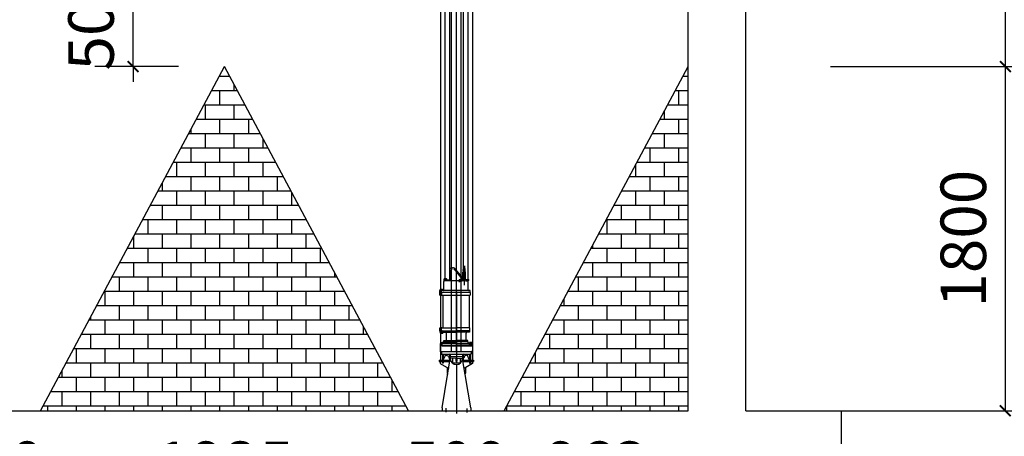
# Model space of a CAD drawing. Units: inches. Extents: x 1221723 to 5474474, y -1446981 to -117100.
# Drawn here: x 2374172 to 2379320, y -824430 to -822251 of the extents above; entities that cross this region are included whole.
import ezdxf
from ezdxf.lldxf.tags import DXFTag

# ---------------------------------------------------------------- set-up
doc = ezdxf.new("R2010")
doc.units = ezdxf.units.IN
doc.header["$LTSCALE"] = 20
doc.header["$MEASUREMENT"] = 0
doc.layers.get('DEFPOINTS').update_dxf_attribs({"color": 1})
for name, color, linetype in [('01', 7, 'Continuous'), ('COLU', 8, 'Continuous'), ('DOTE_废水', 1, 'Continuous'), ('L1', 3, 'Continuous'), ('L3', 2, 'DASHDOT'), ('L6', 1, 'Continuous'), ('PIPE-废水', 31, 'Continuous'), ('PUB_DIM', 3, 'Continuous')]:
    doc.layers.add(name, color=color, linetype=linetype)
doc.styles.add('_TCH_DIM_T3', font='SIMPLEX', dxfattribs={"width": 0.705882, "bigfont": 'GBCBIG'})
tags = doc.linetypes.add('DASHDOT', pattern=[22, 20, -1, 0, -1]).pattern_tags.tags
tags[10:11] = [DXFTag(74, 4), DXFTag(75, 0), DXFTag(340, '0'), DXFTag(46, 1.0), DXFTag(50, 0.0), DXFTag(44, 0.0), DXFTag(45, 0.0)]
tags[8:9] = [DXFTag(74, 4), DXFTag(75, 0), DXFTag(340, '0'), DXFTag(46, 1.0), DXFTag(50, 0.0), DXFTag(44, 0.0), DXFTag(45, 0.0)]
tags[6:7] = [DXFTag(74, 4), DXFTag(75, 0), DXFTag(340, '0'), DXFTag(46, 1.0), DXFTag(50, 0.0), DXFTag(44, 0.0), DXFTag(45, 0.0)]
tags[4:5] = [DXFTag(74, 4), DXFTag(75, 0), DXFTag(340, '0'), DXFTag(46, 1.0), DXFTag(50, 0.0), DXFTag(44, 0.0), DXFTag(45, 0.0)]
doc.dimstyles.new('_TWT_ARCH&&80', dxfattribs={"dimtxt": 238, "dimasz": 80, "dimexe": 200, "dimexo": 240, "dimgap": 101, "dimtad": 1, "dimdec": 0, "dimzin": 0, "dimdsep": 46, "dimtxsty": '_TCH_DIM_T3', "dimblk": 'ARCHTICK', "dimcen": 0.09, "dimclrt": 7, "dimazin": 2, "dimtfac": 1, "dimtdec": 0, "dimtix": 1, "dimtmove": 2, "dimatfit": 3, "dimfxl": 100, "dimtolj": 1, "dimtzin": 0, "dimarcsym": 0})

# ---------------------------------------------------------------- blocks, each defined once
blk = doc.blocks.new('_ARCHTICK')
at = {"color": 0, "linetype": 'ByBlock', "lineweight": 0}
blk.add_solid([(0.398, 0.309), (0.309, 0.398), (-0.309, -0.398), (-0.398, -0.309)], dxfattribs=at)
blk = doc.blocks.new('*D976')
at = {"layer": 'DEFPOINTS', "color": 0, "ltscale": 50, "transparency": 16777216}
for p in [(2378171.7, -822496.1), (2379325.9, -822496.1), (2378171.7, -824296.1)]:
    blk.add_point(p, dxfattribs=at)
at = {"layer": 'PUB_DIM', "color": 0, "lineweight": -2, "transparency": 16777216}
for p, q in [((2378411.7, -822496.1), (2379525.9, -822496.1)), ((2379325.9, -824296.1), (2379325.9, -822496.1)), ((2378411.7, -824296.1), (2379525.9, -824296.1))]:
    blk.add_line(p, q, dxfattribs=at)
at = {"layer": 'PUB_DIM', "color": 0, "linetype": 'ByBlock', "lineweight": -2, "ltscale": 50, "transparency": 16777216, "xscale": 80, "yscale": 80, "zscale": 80}
for p, rotation in [((2379325.9, -822496.1), 89.99999999998518), ((2379325.9, -824296.1), 269.9999999999852)]:
    blk.add_blockref('_ARCHTICK', p, dxfattribs=dict(at, rotation=rotation))
at = {"layer": 'PUB_DIM', "color": 7, "ltscale": 50, "transparency": 16777216, "insert": (2379105.9, -823396.1), "char_height": 238, "attachment_point": 5, "rotation": 90, "style": '_TCH_DIM_T3'}
blk.add_mtext('\\A1;1800', dxfattribs=at)
blk = doc.blocks.new('*D977')
at = {"layer": 'DEFPOINTS', "color": 0, "ltscale": 50, "transparency": 16777216}
for p in [(2378171.7, -819096.1), (2379325.9, -819096.1), (2378171.7, -822496.1)]:
    blk.add_point(p, dxfattribs=at)
at = {"layer": 'PUB_DIM', "color": 0, "lineweight": -2, "transparency": 16777216}
for p, q in [((2378411.7, -819096.1), (2379525.9, -819096.1)), ((2379325.9, -822496.1), (2379325.9, -819096.1)), ((2378411.7, -822496.1), (2379525.9, -822496.1))]:
    blk.add_line(p, q, dxfattribs=at)
at = {"layer": 'PUB_DIM', "color": 0, "linetype": 'ByBlock', "lineweight": -2, "ltscale": 50, "transparency": 16777216, "xscale": 80, "yscale": 80, "zscale": 80}
for p, rotation in [((2379325.9, -819096.1), 90), ((2379325.9, -822496.1), 270)]:
    blk.add_blockref('_ARCHTICK', p, dxfattribs=dict(at, rotation=rotation))
at = {"layer": 'PUB_DIM', "color": 7, "ltscale": 50, "transparency": 16777216, "insert": (2379105.9, -820596.1), "char_height": 238, "attachment_point": 5, "rotation": 90, "style": '_TCH_DIM_T3'}
blk.add_mtext('\\A1;3400', dxfattribs=at)
blk = doc.blocks.new('*D979')
at = {"layer": 'DEFPOINTS', "color": 0, "ltscale": 50, "transparency": 16777216}
for p in [(2373780.5, -824296.1), (2374280.5, -824296.1), (2374280.5, -824796.1)]:
    blk.add_point(p, dxfattribs=at)
at = {"layer": 'PUB_DIM', "color": 0, "lineweight": -2, "transparency": 16777216}
for p, q in [((2373780.5, -824536.1), (2373780.5, -824996.1)), ((2374280.5, -824536.1), (2374280.5, -824996.1)), ((2373780.5, -824796.1), (2373700.5, -824796.1)), ((2373780.5, -824796.1), (2374280.5, -824796.1)), ((2374280.5, -824796.1), (2374360.5, -824796.1))]:
    blk.add_line(p, q, dxfattribs=at)
at = {"layer": 'PUB_DIM', "color": 0, "linetype": 'ByBlock', "lineweight": -2, "ltscale": 50, "transparency": 16777216, "xscale": 80, "yscale": 80, "zscale": 80}
blk.add_blockref('_ARCHTICK', (2373780.5, -824796.1), dxfattribs=at)
at = {"layer": 'PUB_DIM', "color": 0, "linetype": 'ByBlock', "lineweight": -2, "ltscale": 50, "transparency": 16777216, "xscale": 80, "yscale": 80, "zscale": 80, "rotation": 180}
blk.add_blockref('_ARCHTICK', (2374280.5, -824796.1), dxfattribs=at)
at = {"layer": 'PUB_DIM', "color": 7, "ltscale": 50, "transparency": 16777216, "insert": (2374030.5, -824576.1), "char_height": 238, "attachment_point": 5, "style": '_TCH_DIM_T3'}
blk.add_mtext('\\A1;500', dxfattribs=at)
blk = doc.blocks.new('*D980')
at = {"layer": 'DEFPOINTS', "color": 0, "ltscale": 50, "transparency": 16777216}
for p in [(2374280.5, -824296.1), (2376205.5, -824296.1), (2376205.5, -824796.1)]:
    blk.add_point(p, dxfattribs=at)
at = {"layer": 'PUB_DIM', "color": 0, "lineweight": -2, "transparency": 16777216}
for p, q in [((2374280.5, -824536.1), (2374280.5, -824996.1)), ((2376205.5, -824536.1), (2376205.5, -824996.1)), ((2374280.5, -824796.1), (2376205.5, -824796.1))]:
    blk.add_line(p, q, dxfattribs=at)
at = {"layer": 'PUB_DIM', "color": 0, "linetype": 'ByBlock', "lineweight": -2, "ltscale": 50, "transparency": 16777216, "xscale": 80, "yscale": 80, "zscale": 80, "rotation": 180}
blk.add_blockref('_ARCHTICK', (2374280.5, -824796.1), dxfattribs=at)
at = {"layer": 'PUB_DIM', "color": 0, "linetype": 'ByBlock', "lineweight": -2, "ltscale": 50, "transparency": 16777216, "xscale": 80, "yscale": 80, "zscale": 80}
blk.add_blockref('_ARCHTICK', (2376205.5, -824796.1), dxfattribs=at)
at = {"layer": 'PUB_DIM', "color": 7, "ltscale": 50, "transparency": 16777216, "insert": (2375243, -824576.1), "char_height": 238, "attachment_point": 5, "style": '_TCH_DIM_T3'}
blk.add_mtext('\\A1;1925', dxfattribs=at)
blk = doc.blocks.new('*D981')
at = {"layer": 'DEFPOINTS', "color": 0, "ltscale": 50, "transparency": 16777216}
for p in [(2376205.5, -824296.1), (2376705.5, -824296.1), (2376705.5, -824796.1)]:
    blk.add_point(p, dxfattribs=at)
at = {"layer": 'PUB_DIM', "color": 0, "lineweight": -2, "transparency": 16777216}
for p, q in [((2376205.5, -824536.1), (2376205.5, -824996.1)), ((2376705.5, -824536.1), (2376705.5, -824996.1)), ((2376205.5, -824796.1), (2376125.5, -824796.1)), ((2376205.5, -824796.1), (2376705.5, -824796.1)), ((2376705.5, -824796.1), (2376785.5, -824796.1))]:
    blk.add_line(p, q, dxfattribs=at)
at = {"layer": 'PUB_DIM', "color": 0, "linetype": 'ByBlock', "lineweight": -2, "ltscale": 50, "transparency": 16777216, "xscale": 80, "yscale": 80, "zscale": 80}
blk.add_blockref('_ARCHTICK', (2376205.5, -824796.1), dxfattribs=at)
at = {"layer": 'PUB_DIM', "color": 0, "linetype": 'ByBlock', "lineweight": -2, "ltscale": 50, "transparency": 16777216, "xscale": 80, "yscale": 80, "zscale": 80, "rotation": 180}
blk.add_blockref('_ARCHTICK', (2376705.5, -824796.1), dxfattribs=at)
at = {"layer": 'PUB_DIM', "color": 7, "ltscale": 50, "transparency": 16777216, "insert": (2376455.5, -824576.1), "char_height": 238, "attachment_point": 5, "style": '_TCH_DIM_T3'}
blk.add_mtext('\\A1;500', dxfattribs=at)
blk = doc.blocks.new('*D982')
at = {"layer": 'DEFPOINTS', "color": 0, "ltscale": 50, "transparency": 16777216}
for p in [(2376705.5, -824296.1), (2377668, -824296.1), (2377668, -824796.1)]:
    blk.add_point(p, dxfattribs=at)
at = {"layer": 'PUB_DIM', "color": 0, "lineweight": -2, "transparency": 16777216}
for p, q in [((2376705.5, -824536.1), (2376705.5, -824996.1)), ((2377668, -824536.1), (2377668, -824996.1)), ((2376705.5, -824796.1), (2377668, -824796.1))]:
    blk.add_line(p, q, dxfattribs=at)
at = {"layer": 'PUB_DIM', "color": 0, "linetype": 'ByBlock', "lineweight": -2, "ltscale": 50, "transparency": 16777216, "xscale": 80, "yscale": 80, "zscale": 80, "rotation": 180}
blk.add_blockref('_ARCHTICK', (2376705.5, -824796.1), dxfattribs=at)
at = {"layer": 'PUB_DIM', "color": 0, "linetype": 'ByBlock', "lineweight": -2, "ltscale": 50, "transparency": 16777216, "xscale": 80, "yscale": 80, "zscale": 80}
blk.add_blockref('_ARCHTICK', (2377668, -824796.1), dxfattribs=at)
at = {"layer": 'PUB_DIM', "color": 7, "ltscale": 50, "transparency": 16777216, "insert": (2377186.8, -824576.1), "char_height": 238, "attachment_point": 5, "style": '_TCH_DIM_T3'}
blk.add_mtext('\\A1;963', dxfattribs=at)
blk = doc.blocks.new('DL')
at = {"layer": 'L1', "lineweight": 0}
for p, q in [((4050.6, 2327.1), (4050.6, 2288.6)), ((4050.9, 2327.8), (4053.6, 2330.5)), ((4053.6, 2347.4), (4053.6, 2339.9)), ((4064.1, 2347.4), (4053.6, 2347.4)), ((4053.6, 2338.9), (4053.6, 2330.5)), ((4054.4, 2357.4), (4054.4, 2347.4)), ((4057.4, 2357.4), (4054.4, 2357.4)), ((4057.4, 2357.4), (4057.4, 2347.4)), ((4060.4, 2357.4), (4060.4, 2347.4)), ((4063.4, 2357.4), (4060.4, 2357.4)), ((4063.4, 2357.4), (4063.4, 2347.4)), ((4064.1, 2347.4), (4064.1, 2339.9)), ((4064.1, 2338.9), (4064.1, 2330.5)), ((4066.8, 2327.8), (4064.1, 2330.5)), ((4067.1, 2327.1), (4067.1, 2288.6)), ((4033.9, 2288.1), (4033.9, 2284.6)), ((4033.9, 2284.6), (4034.9, 2284.6)), ((4034.9, 2288.6), (4048.9, 2288.6)), ((4034.9, 2288.6), (4034.9, 2284.6)), ((4034.9, 2288.6), (4050.6, 2288.6)), ((4034.9, 2288.6), (4034.9, 2282.6)), ((4046.9, 2282.6), (4034.9, 2282.6)), ((4035.4, 2289.6), (4048.9, 2289.6)), ((4038.4, 2289.6), (4038.4, 2288.6)), ((4045.4, 2289.6), (4045.4, 2288.6)), ((4047.9, 2282.6), (4058.9, 2282.6)), ((4049.4, 2292.1), (4050.4, 2292.1)), ((4049.4, 2292.1), (4049.4, 2290.1)), ((4050.4, 2292.1), (4050.4, 2290.1)), ((4069.9, 2282.6), (4058.9, 2282.6)), ((4082.9, 2288.6), (4067.1, 2288.6)), ((4068.4, 2292.1), (4067.4, 2292.1)), ((4067.4, 2292.1), (4067.4, 2290.1)), ((4068.4, 2292.1), (4068.4, 2290.1)), ((4082.4, 2289.6), (4068.9, 2289.6)), ((4082.9, 2288.6), (4068.9, 2288.6)), ((4070.9, 2282.6), (4082.9, 2282.6)), ((4072.4, 2289.6), (4072.4, 2288.6)), ((4079.4, 2289.6), (4079.4, 2288.6)), ((4082.9, 2288.6), (4082.9, 2284.6)), ((4082.9, 2288.6), (4082.9, 2282.6)), ((4083.9, 2284.6), (4082.9, 2284.6)), ((4083.9, 2288.1), (4083.9, 2284.6))]:
    blk.add_line(p, q, dxfattribs=at)
for centre, radius, start, end in [((4051.6, 2327.1), 1, 135, 180), ((4066.1, 2327.1), 1, 0, 45), ((4035.4, 2288.1), 1.5, 90, 180), ((4047.4, 2282.6), 0.5, 180, 0), ((4048.9, 2290.1), 1.5, 270, 0), ((4048.9, 2290.1), 0.5, 270, 0), ((4068.9, 2290.1), 1.5, 180, 270), ((4068.9, 2290.1), 0.5, 180, 270), ((4070.4, 2282.6), 0.5, 180, 0), ((4082.4, 2288.1), 1.5, 0, 90)]:
    blk.add_arc(centre, radius, start, end, dxfattribs=at)
at = {"layer": 'L3', "lineweight": 0}
for p, q in [((4066.5, 2339.9), (4050.3, 2339.9)), ((4066.5, 2338.9), (4050.3, 2338.9)), ((4055.9, 2282.6), (4055.9, 2357.4)), ((4061.9, 2282.6), (4061.9, 2357.4)), ((4041.9, 2292.1), (4041.9, 2286.9)), ((4047, 2282.6), (4047.7, 2282.6)), ((4047.4, 2282.3), (4047.4, 2283)), ((4070.7, 2282.6), (4070, 2282.6)), ((4070.4, 2282.3), (4070.4, 2283)), ((4075.9, 2291.6), (4075.9, 2286.9))]:
    blk.add_line(p, q, dxfattribs=at)
at = {"layer": 'L6', "lineweight": 0}
for p, q in [((4055.1, 2357.4), (4055.1, 2361.4)), ((4055.4, 2357.4), (4055.4, 2361.4)), ((4055.6, 2357.4), (4055.6, 2361.4)), ((4055.9, 2357.4), (4055.9, 2361.4)), ((4056.1, 2357.4), (4056.1, 2361.4)), ((4056.3, 2357.4), (4056.3, 2361.4)), ((4056.6, 2357.4), (4056.6, 2361.4)), ((4061.1, 2357.4), (4061.1, 2361.4)), ((4061.4, 2357.4), (4061.4, 2361.4)), ((4061.6, 2357.4), (4061.6, 2361.4)), ((4061.9, 2357.4), (4061.9, 2361.4)), ((4062.1, 2357.4), (4062.1, 2361.4)), ((4062.3, 2357.4), (4062.3, 2361.4)), ((4062.6, 2357.4), (4062.6, 2361.4))]:
    blk.add_line(p, q, dxfattribs=at)
blk = doc.blocks.new('MDG')
at = {"layer": 'L1'}
for p, q in [((3752.9, 2235.1), (3752.9, 2279.6)), ((3831.6, 2282.6), (3754.9, 2282.6)), ((3754.9, 2281.6), (3754.9, 2282.6)), ((3831.6, 2281.6), (3831.6, 2282.6)), ((3835.8, 2279.6), (3833.6, 2279.6)), ((3841.1, 2282.6), (3837.8, 2282.6)), ((3837.8, 2281.6), (3837.8, 2282.6)), ((3841.1, 2282.6), (3849.1, 2282.6)), ((3868.6, 2282.6), (3880.4, 2282.6)), ((3880.4, 2235.1), (3880.4, 2282.6)), ((3818.9, 2232.1), (3731.4, 2232.1)), ((3731.4, 2222.1), (3731.4, 2232.1)), ((3818.9, 2222.1), (3731.4, 2222.1)), ((3891.4, 2232.1), (3818.9, 2232.1)), ((3891.4, 2222.1), (3818.9, 2222.1)), ((3891.4, 2222.1), (3891.4, 2232.1)), ((3891.4, 2222.1), (3891.4, 2232.1))]:
    blk.add_line(p, q, dxfattribs=at)
for centre, radius, start, end in [((3752.9, 2281.6), 2, 270, 0), ((3833.6, 2281.6), 2, 180, 270), ((3835.8, 2281.6), 2, 270, 0), ((3749.9, 2235.1), 3, 270, 0), ((3883.4, 2235.1), 3, 180, 270)]:
    blk.add_arc(centre, radius, start, end, dxfattribs=at)
at = {"layer": 'L3'}
blk.add_line((3818.9, 2197.3), (3818.9, 2288.5), dxfattribs=at)
blk = doc.blocks.new('BS')
at = {"layer": 'L1', "lineweight": 0}
for p, q in [((3782.9, 2293.6), (3782.9, 2336.6)), ((3788.9, 2293.6), (3788.9, 2336.6)), ((3806.5, 2343), (3849.4, 2292)), ((3811.1, 2346.9), (3850.6, 2299.8)), ((3752.9, 2288.6), (3777.9, 2288.6)), ((3752.9, 2282.6), (3752.9, 2288.6)), ((3752.9, 2282.6), (3777.9, 2282.6))]:
    blk.add_line(p, q, dxfattribs=at)
for centre, radius, start, end in [((3798.9, 2336.6), 16, 40, 180), ((3798.9, 2336.6), 10, 40, 180), ((3777.9, 2293.6), 11, 270, 0), ((3777.9, 2293.6), 5, 270, 0)]:
    blk.add_arc(centre, radius, start, end, dxfattribs=at)
at = {"layer": 'L3', "lineweight": 0}
blk.add_line((3761.4, 2280.6), (3761.4, 2290.6), dxfattribs=at)
blk = doc.blocks.new('MDBT')
at = {"layer": 'L1'}
for p, q in [((3731.4, 2207.1), (3731.4, 2222.1)), ((3891.4, 2222.1), (3891.4, 2207.1)), ((3731.4, 2207.1), (3818.9, 2207.1)), ((3747.4, 2206.1), (3747.4, 2038.1)), ((3818.9, 2207.1), (3891.4, 2207.1)), ((3885.4, 2204.1), (3885.4, 2038.1)), ((3731.4, 2037.1), (3818.9, 2037.1)), ((3731.4, 2022.1), (3731.4, 2037.1)), ((3731.4, 2022.1), (3754.9, 2022.1)), ((3731.4, 2022.1), (3818.9, 2022.1)), ((3887.9, 2037.1), (3818.9, 2037.1)), ((3887.9, 2022.1), (3818.9, 2022.1)), ((3882.9, 2022.1), (3887.9, 2022.1)), ((3887.9, 2037.1), (3887.9, 2022.1))]:
    blk.add_line(p, q, dxfattribs=at)
for centre, radius, start, end in [((3746.4, 2206.1), 1, 0, 90), ((3888.4, 2204.1), 3, 90, 180), ((3746.4, 2038.1), 1, 270, 0), ((3886.4, 2038.1), 1, 180, 270)]:
    blk.add_arc(centre, radius, start, end, dxfattribs=at)
at = {"layer": 'L3'}
for p, q in [((3741.4, 2224.2), (3741.4, 2203.6)), ((3741.4, 2020), (3741.4, 2040.5))]:
    blk.add_line(p, q, dxfattribs=at)
at = {"layer": 'L3', "ltscale": 2}
blk.add_line((3818.9, 2227.2), (3818.9, 2017.7), dxfattribs=at)
blk = doc.blocks.new('A$C6E6B1A68')
at = {"layer": 'L1'}
for p, q in [((1.5, 9.1), (0, 8.5)), ((0, 3.8), (0, 8.5)), ((0, 3.8), (7.1, 3.8)), ((1.5, 9.1), (7.1, 9.1)), ((2, 9.1), (3.5, 8.5)), ((5, 9.1), (3.5, 8.5)), ((3.5, 3.8), (3.5, 8.5)), ((12.7, 9.1), (7.1, 9.1)), ((14.2, 3.8), (7.1, 3.8)), ((9.1, 9.1), (10.6, 8.5)), ((12.1, 9.1), (10.6, 8.5)), ((10.6, 3.8), (10.6, 8.5)), ((12.7, 9.1), (14.2, 8.5)), ((14.2, 3.8), (14.2, 8.5))]:
    blk.add_line(p, q, dxfattribs=at)
at = {"layer": 'L3'}
blk.add_line((7.1, 0), (7.1, 10.6), dxfattribs=at)
blk = doc.blocks.new('*D988')
at = {"layer": 'DEFPOINTS', "color": 0, "ltscale": 50, "transparency": 16777216}
for p in [(2374765, -821996.1), (2375243, -821996.1), (2375243, -822496.1)]:
    blk.add_point(p, dxfattribs=at)
at = {"layer": 'PUB_DIM', "color": 0, "lineweight": -2, "transparency": 16777216}
for p, q in [((2374765, -821996.1), (2374765, -821916.1)), ((2375003, -821996.1), (2374565, -821996.1)), ((2374765, -822496.1), (2374765, -821996.1)), ((2375003, -822496.1), (2374565, -822496.1)), ((2374765, -822496.1), (2374765, -822576.1))]:
    blk.add_line(p, q, dxfattribs=at)
at = {"layer": 'PUB_DIM', "color": 0, "linetype": 'ByBlock', "lineweight": -2, "ltscale": 50, "transparency": 16777216, "xscale": 80, "yscale": 80, "zscale": 80}
for p, rotation in [((2374765, -821996.1), 270), ((2374765, -822496.1), 90)]:
    blk.add_blockref('_ARCHTICK', p, dxfattribs=dict(at, rotation=rotation))
at = {"layer": 'PUB_DIM', "color": 7, "ltscale": 50, "transparency": 16777216, "insert": (2374545, -822246.1), "char_height": 238, "attachment_point": 5, "rotation": 90, "style": '_TCH_DIM_T3'}
blk.add_mtext('\\A1;500', dxfattribs=at)

msp = doc.modelspace()

# ---------------------------------------------------------------- hatches: boundary and pattern name
at = {"layer": 'COLU'}
h = msp.add_hatch(dxfattribs=at)
h.set_pattern_fill('BRICK', color=256, scale=300, style=0)
h.set_pattern_definition([(0, (1077119.25, -463595.74), (0, 75), []), (90, (1077119.25, -463595.74), (-150, 9e-15), [75, -75]), (90, (1077194.25, -463595.74), (-150, 9e-15), [-75, 75])])
h.paths.add_polyline_path([(2372818.003, -824296.112), (2373780.503, -824296.112), (2372818.003, -822496.112)])
h.paths.add_polyline_path([(2375243.003, -822496.112), (2374280.503, -824296.112), (2376205.503, -824296.112)])
h.paths.add_polyline_path([(2377668.003, -822496.112), (2376705.503, -824296.112), (2377668.003, -824296.112)])

# ---------------------------------------------------------------- linework, layer by layer
for p, q in [((2377968.003, -824296.112, -5910), (2377968.003, -819096.112, -5910)), ((2377668.003, -824296.112, -5910), (2377668.003, -819296.112, -5910)), ((2377968.003, -824296.112, -5910), (2377968.003, -819296.112, -5910)), ((2371808.003, -824296.112, -5910), (2377668.003, -824296.112, -5910)), ((2377968.003, -824296.112, -5910), (2378468.003, -824296.112, -5910)), ((2378468.003, -824296.112, -5910), (2378468.003, -824796.112, -5910))]:
    msp.add_line(p, q)
at = {"layer": '01', "ltscale": 5}
for p, q in [((2374280.503, -824296.112, -5910), (2375243.003, -822496.112, -5910)), ((2376205.503, -824296.112, -5910), (2375243.003, -822496.112, -5910)), ((2376705.503, -824296.112, -5910), (2377668.003, -822496.112, -5910))]:
    msp.add_line(p, q, dxfattribs=at)
at = {"layer": 'DOTE_废水'}
msp.add_line((2376455.503, -823986.112, -5910), (2376455.503, -819521.112, -5910), dxfattribs=at)
at = {"layer": 'L1'}
for p, q in [((2376371.503, -819227.328, -5910), (2376371.503, -824031.112, -5910)), ((2376419.503, -819227.328, -5910), (2376419.503, -823616.664, -5910)), ((2376491.733, -819227.328, -5910), (2376491.733, -823616.664, -5910)), ((2376539.733, -819227.328, -5910), (2376539.733, -824031.112, -5910)), ((2376368.002, -823877.164, -5910), (2376368.002, -823885.164, -5910)), ((2376368.002, -823885.164, -5910), (2376455.502, -823885.164, -5910)), ((2376404.502, -823925.164, -5910), (2376404.502, -823890.164, -5910)), ((2376524.502, -823885.164, -5910), (2376455.502, -823885.164, -5910)), ((2376506.502, -823925.164, -5910), (2376506.502, -823890.164, -5910)), ((2376524.502, -823877.164, -5910), (2376524.502, -823885.164, -5910)), ((2376455.503, -823944.164, -5910), (2376370.503, -823944.164, -5910)), ((2376370.503, -823944.164, -5910), (2376370.503, -823952.164, -5910)), ((2376370.503, -823952.164, -5910), (2376390.503, -823952.164, -5910)), ((2376383.003, -823952.164, -5910), (2376370.503, -823952.164, -5910)), ((2376370.503, -823952.164, -5910), (2376370.503, -823982.164, -5910)), ((2376383.003, -823952.164, -5910), (2376455.502, -823952.164, -5910)), ((2376389.756, -823928.164, -5910), (2376455.502, -823928.164, -5910)), ((2376389.756, -823936.164, -5910), (2376389.756, -823928.164, -5910)), ((2376389.756, -823936.164, -5910), (2376408.002, -823936.164, -5910)), ((2376389.756, -823936.164, -5910), (2376455.502, -823936.164, -5910)), ((2376389.756, -823936.164, -5910), (2376389.756, -823944.164, -5910)), ((2376515.502, -823928.164, -5910), (2376455.502, -823928.164, -5910)), ((2376515.502, -823936.164, -5910), (2376455.502, -823936.164, -5910)), ((2376455.503, -823944.164, -5910), (2376540.502, -823944.164, -5910)), ((2376455.503, -823952.164, -5910), (2376528.003, -823952.164, -5910)), ((2376515.502, -823936.164, -5910), (2376515.502, -823928.164, -5910)), ((2376515.502, -823936.164, -5910), (2376515.502, -823944.164, -5910)), ((2376540.502, -823952.164, -5910), (2376520.502, -823952.164, -5910)), ((2376528.003, -823952.164, -5910), (2376540.503, -823952.164, -5910)), ((2376540.502, -823944.164, -5910), (2376540.502, -823952.164, -5910)), ((2376540.503, -823952.164, -5910), (2376540.503, -823982.164, -5910)), ((2376370.503, -823982.164, -5910), (2376371.503, -823982.164, -5910)), ((2376372.503, -823988.664, -5910), (2376372.503, -823982.164, -5910)), ((2376378.003, -823986.112, -5910), (2376533.003, -823986.112, -5910)), ((2376378.003, -823986.112, -5910), (2376378.003, -824000.112, -5910)), ((2376378.003, -824000.112, -5910), (2376533.003, -824000.112, -5910)), ((2376380.503, -824281.112, -5910), (2376423.503, -824024.154, -5910)), ((2376382.003, -824001.921, -5910), (2376382.003, -824047.164, -5910)), ((2376387.003, -824032.164, -5910), (2376400.003, -824004.077, -5910)), ((2376387.003, -824006.14, -5910), (2376387.003, -824047.164, -5910)), ((2376393.939, -824001.53, -5910), (2376413.664, -824009.815, -5910)), ((2376415.503, -824012.581, -5910), (2376415.503, -824017.164, -5910)), ((2376455.503, -824020.164, -5910), (2376418.503, -824020.164, -5910)), ((2376419.503, -824000.112, -5910), (2376419.503, -824031.112, -5910)), ((2376419.503, -824013.612, -5910), (2376423.503, -824013.612, -5910)), ((2376423.503, -824005.112, -5910), (2376423.503, -824024.154, -5910)), ((2376435.503, -824020.164, -5910), (2376435.503, -824046.164, -5910)), ((2376453.003, -824020.164, -5910), (2376453.003, -824037.164, -5910)), ((2376455.503, -824020.164, -5910), (2376492.503, -824020.164, -5910)), ((2376458.003, -824020.164, -5910), (2376458.003, -824037.164, -5910)), ((2376475.503, -824020.164, -5910), (2376475.503, -824046.164, -5910)), ((2376487.503, -824005.112, -5910), (2376487.503, -824024.154, -5910)), ((2376487.503, -824013.612, -5910), (2376491.733, -824013.612, -5910)), ((2376530.503, -824281.112, -5910), (2376487.503, -824024.154, -5910)), ((2376491.733, -824000.112, -5910), (2376491.733, -824031.112, -5910)), ((2376495.503, -824012.581, -5910), (2376495.503, -824017.164, -5910)), ((2376517.067, -824001.53, -5910), (2376497.341, -824009.815, -5910)), ((2376524.003, -824032.164, -5910), (2376511.343, -824003.934, -5910)), ((2376524.003, -824006.14, -5910), (2376524.003, -824047.164, -5910)), ((2376529.003, -824001.921, -5910), (2376529.003, -824047.164, -5910)), ((2376533.003, -823986.112, -5910), (2376533.003, -824000.112, -5910)), ((2376538.503, -823988.664, -5910), (2376538.503, -823982.164, -5910)), ((2376540.503, -823982.164, -5910), (2376539.503, -823982.164, -5910)), ((2376365.503, -824031.112, -5910), (2376422.338, -824031.112, -5910)), ((2376365.503, -824031.112, -5910), (2376365.503, -824038.112, -5910)), ((2376365.503, -824038.112, -5910), (2376421.167, -824038.112, -5910)), ((2376370.503, -824038.112, -5910), (2376370.503, -824048.612, -5910)), ((2376370.503, -824048.612, -5910), (2376415.064, -824074.582, -5910)), ((2376371.503, -824031.112, -5910), (2376419.503, -824031.112, -5910)), ((2376387.003, -824047.164, -5910), (2376382.003, -824047.164, -5910)), ((2376408.003, -824070.466, -5910), (2376408.003, -824098.612, -5910)), ((2376435.503, -824046.164, -5910), (2376475.503, -824046.164, -5910)), ((2376453.003, -824037.164, -5910), (2376458.003, -824037.164, -5910)), ((2376488.667, -824031.112, -5910), (2376545.503, -824031.112, -5910)), ((2376489.838, -824038.112, -5910), (2376545.503, -824038.112, -5910)), ((2376491.733, -824031.112, -5910), (2376539.733, -824031.112, -5910)), ((2376540.503, -824048.612, -5910), (2376495.941, -824074.582, -5910)), ((2376503.003, -824070.466, -5910), (2376503.003, -824098.612, -5910)), ((2376524.003, -824047.164, -5910), (2376529.003, -824047.164, -5910)), ((2376540.503, -824038.112, -5910), (2376540.503, -824048.612, -5910)), ((2376545.503, -824031.112, -5910), (2376545.503, -824038.112, -5910)), ((2376380.503, -824281.112, -5910), (2376380.503, -824296.112, -5910)), ((2376530.503, -824281.112, -5910), (2376530.503, -824296.112, -5910)), ((2376380.503, -824296.112, -5910), (2376530.503, -824296.112, -5910))]:
    msp.add_line(p, q, dxfattribs=at)
at = {"layer": 'L1', "lineweight": 0}
for p, q in [((2376379.716, -823957.354, -5910), (2376455.502, -823957.354, -5910)), ((2376455.502, -823957.354, -5910), (2376540.503, -823957.354, -5910)), ((2376392.003, -824001.14, -5910), (2376455.503, -824001.14, -5910)), ((2376415.503, -824012.581, -5910), (2376455.503, -824012.581, -5910)), ((2376455.503, -824001.14, -5910), (2376519.003, -824001.14, -5910)), ((2376455.503, -824012.581, -5910), (2376495.503, -824012.581, -5910))]:
    msp.add_line(p, q, dxfattribs=at)
at = {"layer": 'L1'}
for centre, radius, start, end in [((2376399.502, -823890.164, -5910), 5, 0, 90), ((2376511.502, -823890.164, -5910), 5, 90, 180), ((2376401.502, -823925.164, -5910), 3, 270, 0), ((2376401.503, -823925.164, -5910), 3, 270, 360), ((2376509.502, -823925.164, -5910), 3, 180, 270), ((2376383.503, -823988.664, -5910), 11, 180, 251.250659), ((2376379.003, -824001.921, -5910), 3, 360, 71.250659), ((2376392.003, -824006.14, -5910), 5, 67.217594, 180), ((2376412.503, -824012.581, -5910), 3, 0, 67.217594), ((2376418.503, -824017.164, -5910), 3, 180, 270), ((2376418.503, -824005.112, -5910), 5, 0, 90), ((2376455.503, -824021.683, -5910), 32.095, 184.416816, 355.583184), ((2376492.503, -824005.112, -5910), 5, 90, 180), ((2376492.503, -824017.164, -5910), 3, 270, 0), ((2376498.503, -824012.581, -5910), 3, 112.782406, 180), ((2376519.003, -824006.14, -5910), 5, 0, 112.782406), ((2376532.003, -824001.921, -5910), 3, 108.749341, 180), ((2376527.503, -823988.664, -5910), 11, 288.749341, 0), ((2376418.003, -824098.612, -5910), 10, 180, 217.150078), ((2376493.003, -824098.612, -5910), 10, 322.849922, 0)]:
    msp.add_arc(centre, radius, start, end, dxfattribs=at)
at = {"layer": 'L3'}
for p, q in [((2376395.503, -819215.328, -5910), (2376395.503, -823616.664, -5910)), ((2376515.733, -819215.328, -5910), (2376515.733, -823616.664, -5910)), ((2376495.502, -823613.035, -5910), (2376495.502, -823639.37, -5910)), ((2376378.002, -823680.4, -5910), (2376378.002, -823663.192, -5910)), ((2376455.502, -823847.869, -5910), (2376455.502, -823940.303, -5910)), ((2376378.002, -823874.805, -5910), (2376378.002, -823888.976, -5910)), ((2376455.502, -823915.008, -5910), (2376455.502, -823962.618, -5910)), ((2376380.503, -823954.528, -5910), (2376380.503, -823941.909, -5910)), ((2376455.503, -823943.055, -5910), (2376455.503, -824049.261, -5910)), ((2376530.502, -823954.528, -5910), (2376530.502, -823941.909, -5910)), ((2376455.503, -823979.645, -5910), (2376455.503, -824048.101, -5910)), ((2376455.503, -824053.778, -5910), (2376455.503, -824310.708, -5910)), ((2376400.503, -824282.737, -5910), (2376400.503, -824303.512, -5910)), ((2376510.503, -824283.913, -5910), (2376510.503, -824304.296, -5910))]:
    msp.add_line(p, q, dxfattribs=at)
at = {"layer": 'PIPE-废水'}
for p, q in [((2376430.503, -823986.112, -5910), (2376430.503, -819521.112, -5910)), ((2376480.503, -823986.112, -5910), (2376480.503, -819521.112, -5910)), ((2376430.503, -823986.112, -5910), (2376480.503, -823986.112, -5910))]:
    msp.add_line(p, q, dxfattribs=at)

# ---------------------------------------------------------------- block references
at = {"layer": 'L1', "lineweight": 0}
for name, p in [('BS', (2372636.635, -825899.295, -5910)), ('DL', (2372436.635, -825899.295, -5910)), ('MDG', (2372636.635, -825899.295, -5910)), ('MDBT', (2372636.635, -825899.295, -5910))]:
    msp.add_blockref(name, p, dxfattribs=at)
at = {"layer": 'L1', "xscale": -1}
for p in [(2376405.102, -823614.437, -5910), (2376385.102, -823670.937, -5910), (2376537.602, -823947.937, -5910)]:
    msp.add_blockref('A$C6E6B1A68', p, dxfattribs=at)
at = {"layer": 'L1'}
for p, rotation in [((2376385.102, -823881.391, -5910), 179.9999999999922), ((2376373.403, -823947.937, -5910), 359.9999999983842)]:
    msp.add_blockref('A$C6E6B1A68', p, dxfattribs=dict(at, rotation=rotation))

# ---------------------------------------------------------------- dimensions: what is measured, and where the dimension line sits
at = {"layer": 'PUB_DIM'}
dim = msp.add_linear_dim(base=(2379325.899, -819096.112, -5910), p1=(2378171.692, -822496.112, -5910), p2=(2378171.692, -819096.112, -5910), angle=90, dimstyle='_TWT_ARCH&&80', dxfattribs=at)
dim.commit()
dim.dimension.update_dxf_attribs({"geometry": '*D977', "text_midpoint": (2379105.899, -820596.112, -5910), "dimtype": 161})
for p1, p2, distance, picture, middle in [((2375243.003, -822496.112, -5910), (2375243.003, -821996.112, -5910), 477.977, '*D988', (2374545.026, -822246.112, -5910)), ((2378171.692, -824296.112, -5910), (2378171.692, -822496.112, -5910), -1154.207, '*D976', (2379105.899, -823396.112, -5910)), ((2373780.503, -824296.112, -5910), (2374280.503, -824296.112, -5910), -500, '*D979', (2374030.503, -824576.112, -5910)), ((2374280.503, -824296.112, -5910), (2376205.503, -824296.112, -5910), -500, '*D980', (2375243.003, -824576.112, -5910)), ((2376205.503, -824296.112, -5910), (2376705.503, -824296.112, -5910), -500, '*D981', (2376455.503, -824576.112, -5910)), ((2376705.502738931, -824296.112321053, -5910), (2377668.002738931, -824296.112321053, -5910), -500, '*D982', (2377186.752738931, -824576.112321053, -5910))]:
    dim = msp.add_aligned_dim(p1=p1, p2=p2, distance=distance, dimstyle='_TWT_ARCH&&80', dxfattribs=at)
    dim.commit()
    dim.dimension.update_dxf_attribs({"geometry": picture, "text_midpoint": middle})

doc.saveas('drawing.dxf')
